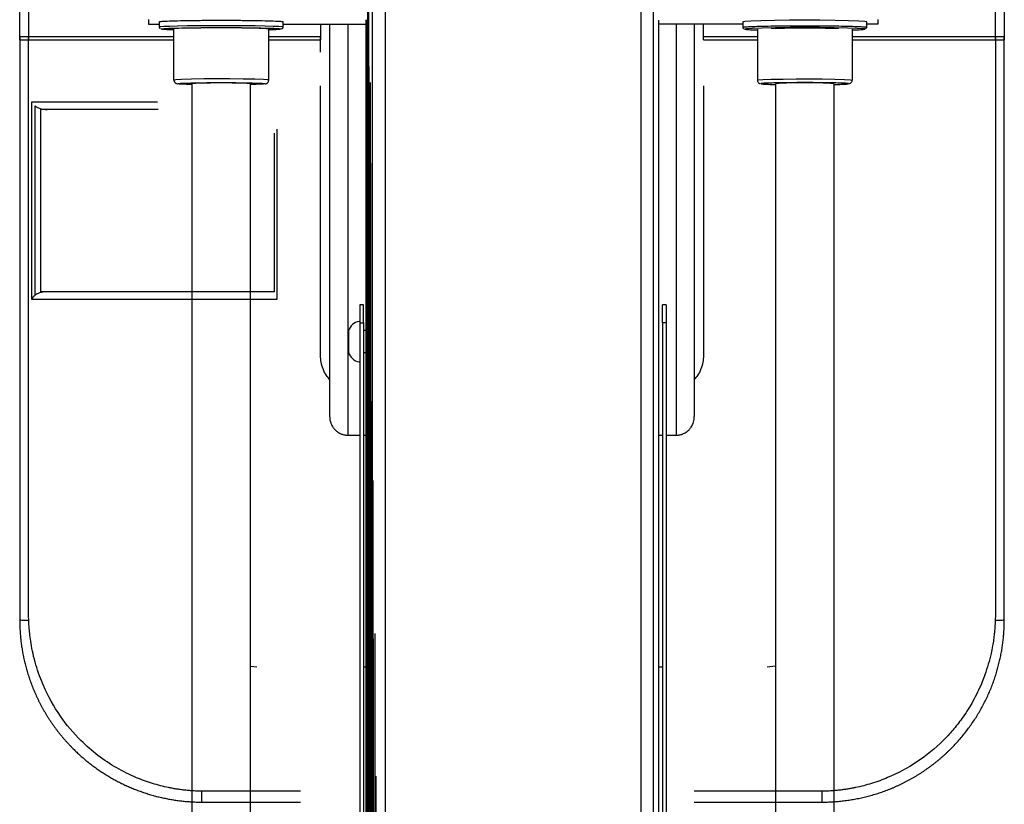
# Model space of a CAD drawing. Units: millimetres. Extents: x 954 to 11028, y -1340 to 2820.
# Drawn here: x 8198 to 8462, y 591 to 801 of the extents above; entities that cross this region are included whole.
import ezdxf

# ---------------------------------------------------------------- set-up
doc = ezdxf.new("R2010")
doc.units = ezdxf.units.MM

msp = doc.modelspace()

# ---------------------------------------------------------------- linework, layer by layer
at = {"color": 7, "linetype": 'Continuous', "lineweight": 25}
for p, q in [((8200.74, 950.31), (8200.74, 795.94)), ((8460.01, 795.94), (8460.01, 950.31)), ((8232.89, 801.35), (8232.89, 800.14)), ((8232.89, 800.14), (8235.82, 800.14)), ((8235.82, 800.74), (8235.82, 799.28)), ((8269.07, 799.28), (8269.07, 800.74)), ((8269.07, 800.14), (8291.27, 800.14)), ((8279.05, 800.14), (8279.05, 795.94)), ((8281.49, 800.14), (8281.49, 694.83)), ((8291.27, 717.91), (8291.27, 800.14)), ((8369.77, 479.24), (8369.77, 801.16)), ((8392.26, 800.14), (8369.77, 800.14)), ((8379.26, 800.14), (8379.26, 694.83)), ((8381.71, 795.94), (8381.71, 800.14)), ((8392.26, 800.74), (8392.26, 799.28)), ((8425.5, 799.28), (8425.5, 800.74)), ((8428.43, 800.14), (8425.5, 800.14)), ((8428.43, 801.35), (8428.43, 800.14)), ((8239.74, 785.1), (8239.74, 798.79)), ((8265.16, 785.1), (8265.16, 798.79)), ((8396.17, 798.79), (8396.17, 785.1)), ((8421.59, 798.79), (8421.59, 785.1)), ((8200.74, 796.77), (8239.74, 796.77)), ((8200.74, 642.4), (8200.74, 796.77)), ((8200.74, 795.94), (8239.74, 795.94)), ((8265.16, 796.77), (8279.05, 796.77)), ((8265.16, 795.94), (8279.05, 795.94)), ((8279.05, 792.57), (8279.05, 796.77)), ((8381.71, 796.77), (8396.17, 796.77)), ((8381.71, 795.94), (8396.17, 795.94)), ((8421.59, 796.77), (8460.01, 796.77)), ((8421.59, 795.94), (8460.01, 795.94)), ((8460.01, 796.77), (8460.01, 642.4)), ((8244.62, 444.05), (8244.62, 784.13)), ((8260.27, 460.69), (8260.27, 784.13)), ((8401.06, 784.13), (8401.06, 460.19)), ((8416.7, 784.13), (8416.7, 443.27)), ((8279.05, 711.22), (8279.05, 783.55)), ((8381.71, 783.55), (8381.71, 711.22)), ((8201.51, 779.17), (8201.51, 726.37)), ((8202.52, 727.39), (8202.52, 778.16)), ((8235.53, 777.21), (8203.95, 777.21)), ((8203.95, 777.21), (8203.95, 728.33)), ((8266.59, 770.87), (8266.59, 728.33)), ((8291.27, 770.02), (8291.27, 769.57)), ((8291.27, 769.05), (8291.27, 768.51)), ((8291.27, 768.35), (8291.27, 768.9)), ((8291.27, 768.51), (8291.27, 767.97)), ((8291.27, 767.81), (8291.27, 768.35)), ((8291.27, 768.08), (8291.27, 767.54)), ((8291.27, 767.97), (8291.27, 767.44)), ((8291.27, 767.28), (8291.27, 767.81)), ((8291.27, 767.54), (8291.27, 767.01)), ((8291.27, 766.84), (8291.27, 767.38)), ((8291.27, 766.74), (8291.27, 767.28)), ((8291.27, 767.01), (8291.27, 766.47)), ((8291.27, 766.31), (8291.27, 766.84)), ((8291.27, 766.47), (8291.27, 765.92)), ((8291.27, 765.77), (8291.27, 766.31)), ((8291.27, 765.54), (8291.27, 765.89)), ((8291.27, 765.19), (8291.27, 765.25)), ((8291.27, 764.61), (8291.27, 763.97)), ((8291.27, 763.09), (8291.27, 763.78)), ((8291.27, 763.29), (8291.27, 762.62)), ((8291.27, 762.42), (8291.27, 763.09)), ((8291.27, 762.62), (8291.27, 761.96)), ((8291.27, 761.76), (8291.27, 762.42)), ((8291.27, 761.08), (8291.27, 761.76)), ((8291.27, 759.51), (8291.27, 759.15)), ((8291.27, 759.08), (8291.27, 759.4)), ((8201.51, 726.37), (8267.45, 726.37)), ((8266.59, 728.33), (8203.95, 728.33)), ((8290.58, 724.79), (8289.6, 724.79)), ((8371.73, 724.79), (8370.75, 724.79)), ((8289.6, 720.02), (8290.58, 720.02)), ((8289.6, 720.02), (8289.6, 478.66)), ((8290.58, 720.02), (8290.58, 479.07)), ((8371.73, 720.02), (8370.75, 720.02)), ((8370.75, 720.02), (8370.75, 478.84)), ((8371.73, 720.02), (8371.73, 478.42)), ((8291.27, 717.91), (8290.58, 717.91)), ((8290.58, 712.04), (8291.27, 712.04)), ((8286.38, 689.86), (8289.6, 689.86)), ((8290.58, 689.86), (8291.27, 689.86)), ((8369.77, 689.86), (8370.75, 689.86)), ((8371.73, 689.86), (8374.37, 689.86)), ((8291.27, 678.23), (8291.27, 678.18)), ((8291.27, 678.01), (8291.27, 677.68)), ((8291.27, 675.82), (8291.27, 676.48)), ((8291.27, 676.01), (8291.27, 675.33)), ((8291.27, 675.33), (8291.27, 674.66)), ((8291.27, 673.12), (8291.27, 673.8)), ((8291.27, 673.31), (8291.27, 672.64)), ((8291.27, 671.12), (8291.27, 671.44)), ((8260.27, 627.92), (8261.94, 627.77)), ((8290.58, 627.77), (8291.27, 627.77)), ((8369.77, 627.77), (8370.75, 627.77)), ((8398.82, 627.77), (8401.06, 628.02)), ((8247.27, 591.45), (8273.67, 591.45))]:
    msp.add_line(p, q, dxfattribs=at)
at = {"color": 8, "linetype": 'Continuous', "lineweight": 25}
for p, q in [((8292.99, 692.2), (8292.99, 913.96)), ((8296.44, 481.23), (8296.44, 914.4)), ((8364.88, 914.4), (8364.88, 481.03)), ((8368.34, 528.84), (8368.34, 913.96)), ((8286.38, 800.14), (8286.38, 689.86)), ((8374.37, 800.14), (8374.37, 689.86)), ((8235.34, 779.17), (8201.51, 779.17)), ((8267.45, 726.37), (8267.45, 771.91)), ((8273.67, 594.35), (8248.37, 594.35)), ((8412.39, 594.35), (8379.26, 594.35))]:
    msp.add_line(p, q, dxfattribs=at)
at = {"color": 7, "linetype": 'Continuous', "lineweight": 25, "flags": 128}
for points in [[(8291.89, 913.5), (8291.86, 506.84), (8291.85, 479.57)], [(8291.54, 913.13), (8291.7, 506.68), (8291.72, 479.52)], [(8291.9, 882.69), (8292.1, 507.18), (8292.11, 479.66)], [(8291.27, 479.36), (8291.27, 592.6), (8291.27, 801.22)], [(8291.34, 801.24), (8291.34, 505.78), (8291.34, 479.38)], [(8291.54, 801.26), (8291.53, 506.32), (8291.53, 479.45)], [(8425.5, 800.74), (8425, 800.84), (8423.38, 800.94), (8420.63, 801.03), (8417.01, 801.1), (8412.94, 801.14), (8408.88, 801.15), (8404.82, 801.14), (8400.75, 801.1), (8397.13, 801.03), (8394.38, 800.94), (8392.76, 800.84), (8392.26, 800.74), (8392.26, 800.74)], [(8292.33, 784.48), (8292.3, 507.33), (8292.29, 479.73)], [(8292.44, 762.79), (8292.6, 507.62), (8292.62, 479.84)], [(8291.27, 479.36), (8291.27, 590.66), (8291.27, 712.04)], [(8292.88, 707.17), (8292.85, 507.75), (8292.85, 479.93)], [(8293.1, 677.7), (8293.24, 508.01), (8293.26, 480.07)], [(8293.56, 636.69), (8293.54, 508.11), (8293.54, 480.18)], [(8293.91, 598.38), (8294, 508.29), (8294.03, 480.35)]]:
    msp.add_lwpolyline(points, dxfattribs=at)
at = {"color": 8, "linetype": 'Continuous', "lineweight": 25, "flags": 128}
for points in [[(8291.28, 801.22), (8291.31, 505.61), (8291.31, 479.37)], [(8291.37, 801.24), (8291.44, 506.14), (8291.45, 479.42)], [(8269.07, 799.28), (8268.79, 799.35), (8267.9, 799.43), (8266.36, 799.5), (8264.2, 799.57), (8261.54, 799.62), (8258.56, 799.66), (8255.47, 799.68), (8252.45, 799.69), (8249.42, 799.68), (8246.33, 799.66), (8243.35, 799.62), (8240.69, 799.57), (8238.53, 799.5), (8236.99, 799.43), (8236.1, 799.35), (8235.82, 799.28), (8235.82, 799.28)], [(8424.87, 798.82), (8424.52, 798.89), (8422.95, 798.98), (8420.29, 799.07), (8416.77, 799.13), (8412.82, 799.17), (8408.88, 799.19), (8404.94, 799.17), (8400.99, 799.13), (8397.47, 799.07), (8394.81, 798.98), (8393.24, 798.89), (8392.75, 798.79), (8392.75, 798.79)], [(8265.05, 785.1), (8264.94, 785.16), (8263.74, 785.25), (8261.43, 785.33), (8258.28, 785.38), (8254.76, 785.41), (8251.3, 785.42), (8247.77, 785.4), (8244.43, 785.35), (8241.81, 785.28), (8240.23, 785.19), (8239.74, 785.1), (8239.74, 785.1)], [(8396.27, 785.1), (8396.38, 785.16), (8397.59, 785.25), (8399.89, 785.33), (8403.04, 785.38), (8406.57, 785.41), (8410.02, 785.42), (8413.56, 785.4), (8416.89, 785.35), (8419.52, 785.28), (8421.1, 785.19), (8421.59, 785.1), (8421.59, 785.1)]]:
    msp.add_lwpolyline(points, dxfattribs=at)
at = {"color": 7, "linetype": 'Continuous', "lineweight": 25}
for centre, radius, start, end in [((8252.45, 669.82), 114.57, 86.0855, 93.9145), ((8408.88, 669.82), 114.58, 86.0857, 93.9143), ((8289.88, 717), 3.42, 98.3518, 165.5576), ((8289.88, 712.94), 3.42, 194.4508, 261.7305)]:
    msp.add_arc(centre, radius, start, end, dxfattribs=at)
for points, knots in [([(8198.39, 795.94), (8198.39, 822.01), (8198.39, 861.12), (8198.39, 906.75), (8198.39, 929.56), (8198.39, 940.97), (8198.39, 946.67), (8198.39, 949.12), (8198.39, 950.34), (8198.39, 950.75), (8198.39, 951.56), (8198.39, 951.97), (8198.39, 952.38)], [0, 0, 0, 0, 0.5, 0.75, 0.875, 0.9375, 0.96875, 0.984375, 0.984375, 0.992188, 0.992188, 1, 1, 1, 1]), ([(8462.37, 952.38), (8462.37, 945.08), (8462.37, 930.48), (8462.37, 908.57), (8462.37, 886.67), (8462.37, 849.13), (8462.37, 818.89), (8462.37, 795.94)], [0, 0, 0, 0, 0.14, 0.279999, 0.420002, 0.560001, 1, 1, 1, 1]), ([(8235.82, 800.74), (8235.92, 800.78), (8236.13, 800.85), (8237.81, 800.95), (8240.54, 801.04), (8244.17, 801.1), (8248.25, 801.14), (8252.45, 801.16), (8256.64, 801.14), (8260.72, 801.1), (8264.35, 801.04), (8267.08, 800.95), (8268.77, 800.85), (8268.97, 800.78), (8269.07, 800.74)], [0, 0, 0, 0, 0.078504, 0.162677, 0.249999, 0.337328, 0.421499, 0.500004, 0.578509, 0.662679, 0.750001, 0.837323, 0.921496, 1, 1, 1, 1]), ([(8235.82, 799.28), (8235.83, 799.25), (8235.83, 799.22), (8235.84, 799.17), (8235.85, 799.13), (8235.86, 799.1), (8235.87, 799.08), (8235.88, 799.06), (8235.89, 799.03), (8235.91, 799), (8235.95, 798.95), (8235.97, 798.93), (8235.98, 798.92)], [0, 0, 0, 0, 0.194118, 0.280199, 0.354556, 0.388944, 0.421874, 0.456439, 0.494973, 0.591651, 0.726989, 1, 1, 1, 1]), ([(8239.74, 798.55), (8239.26, 798.56), (8237.88, 798.61), (8236.63, 798.69), (8236.42, 798.76), (8236.31, 798.79)], [0, 0, 0, 0, 0.215235, 0.621294, 1, 1, 1, 1]), ([(8265.16, 798.79), (8265.08, 798.81), (8264.93, 798.87), (8263.64, 798.94), (8261.55, 799.01), (8258.77, 799.06), (8255.66, 799.1), (8252.44, 799.1), (8249.24, 799.09), (8246.09, 799.06), (8244.35, 799.03), (8243.46, 799.01)], [0, 0, 0, 0, 0.104674, 0.216904, 0.333329, 0.449772, 0.562001, 0.666663, 0.771341, 0.88357, 1, 1, 1, 1]), ([(8268.44, 798.82), (8268.49, 798.81), (8268.75, 798.77), (8268.16, 798.69), (8267.03, 798.61), (8265.64, 798.56), (8265.16, 798.55)], [0, 0, 0, 0, 0.099439, 0.440496, 0.806166, 1, 1, 1, 1]), ([(8268.77, 798.88), (8268.77, 798.88), (8268.78, 798.89), (8268.79, 798.91), (8268.81, 798.94), (8268.82, 798.95), (8268.83, 798.96), (8268.83, 798.96), (8268.84, 798.97), (8268.85, 798.98), (8268.85, 798.98), (8268.87, 799), (8268.89, 799.01), (8268.94, 799.06), (8269.04, 799.16), (8269.05, 799.23), (8269.07, 799.28)], [0, 0, 0, 0, 0.086741, 0.169528, 0.194666, 0.203747, 0.21099, 0.216909, 0.219615, 0.222318, 0.228597, 0.23608, 0.256294, 0.28365, 0.45907, 1, 1, 1, 1]), ([(8392.26, 799.28), (8392.26, 799.25), (8392.26, 799.22), (8392.27, 799.17), (8392.28, 799.13), (8392.29, 799.1), (8392.3, 799.08), (8392.31, 799.06), (8392.33, 799.03), (8392.35, 799), (8392.38, 798.95), (8392.4, 798.93), (8392.41, 798.92)], [0, 0, 0, 0, 0.194109, 0.280185, 0.35454, 0.388926, 0.421854, 0.456709, 0.494951, 0.591624, 0.727179, 1, 1, 1, 1]), ([(8392.75, 798.79), (8392.85, 798.76), (8393.06, 798.69), (8394.31, 798.61), (8395.69, 798.56), (8396.17, 798.55)], [0, 0, 0, 0, 0.378706, 0.784765, 1, 1, 1, 1]), ([(8399.89, 799.01), (8400.78, 799.03), (8402.52, 799.06), (8405.68, 799.09), (8408.88, 799.1), (8412.08, 799.09), (8415.24, 799.06), (8416.98, 799.03), (8417.87, 799.01)], [0, 0, 0, 0, 0.1746438, 0.3429853, 0.5, 0.6570147, 0.8253562, 1, 1, 1, 1]), ([(8421.51, 798.55), (8422.02, 798.56), (8423.44, 798.6), (8424.6, 798.69), (8425.18, 798.77), (8424.93, 798.81), (8424.87, 798.82)], [0, 0, 0, 0, 0.2025589, 0.5642818, 0.9016382, 1, 1, 1, 1]), ([(8425.2, 798.88), (8425.21, 798.88), (8425.21, 798.89), (8425.22, 798.91), (8425.24, 798.94), (8425.25, 798.95), (8425.26, 798.96), (8425.27, 798.96), (8425.27, 798.97), (8425.28, 798.98), (8425.29, 798.98), (8425.3, 799), (8425.32, 799.01), (8425.37, 799.06), (8425.47, 799.16), (8425.49, 799.23), (8425.5, 799.28)], [0, 0, 0, 0, 0.08674, 0.169527, 0.194716, 0.203797, 0.210938, 0.216857, 0.219563, 0.222418, 0.228557, 0.236161, 0.256282, 0.283638, 0.459057, 1, 1, 1, 1]), ([(8198.39, 796.77), (8198.39, 770.7), (8198.39, 731.59), (8198.39, 685.96), (8198.39, 663.15), (8198.39, 651.74), (8198.39, 646.04), (8198.39, 643.59), (8198.39, 642.37), (8198.39, 641.96), (8198.39, 641.15), (8198.39, 640.74), (8198.39, 640.33)], [0, 0, 0, 0, 0.5, 0.75, 0.875, 0.9375, 0.96875, 0.984375, 0.984375, 0.992188, 0.992188, 1, 1, 1, 1]), ([(8198.39, 796.77), (8198.43, 796.77), (8198.51, 796.77), (8199.21, 796.77), (8200.16, 796.77), (8200.74, 796.77)], [0, 0, 0, 0, 0.276676, 0.562542, 1, 1, 1, 1]), ([(8198.39, 795.94), (8198.43, 795.94), (8198.51, 795.94), (8199.21, 795.94), (8200.16, 795.94), (8200.74, 795.94)], [0, 0, 0, 0, 0.276676, 0.562542, 1, 1, 1, 1]), ([(8460.01, 796.77), (8460.39, 796.77), (8461.14, 796.77), (8462.11, 796.77), (8462.27, 796.77), (8462.37, 796.77)], [0, 0, 0, 0, 0.276657, 0.562562, 1, 1, 1, 1]), ([(8460.01, 795.94), (8460.39, 795.94), (8461.14, 795.94), (8462.11, 795.94), (8462.27, 795.94), (8462.37, 795.94)], [0, 0, 0, 0, 0.276657, 0.562562, 1, 1, 1, 1]), ([(8462.37, 640.33), (8462.37, 647.64), (8462.37, 662.24), (8462.37, 684.14), (8462.37, 706.04), (8462.37, 743.58), (8462.37, 773.83), (8462.37, 796.77)], [0, 0, 0, 0, 0.14, 0.279999, 0.420002, 0.560001, 1, 1, 1, 1]), ([(8239.74, 785.1), (8239.74, 785.03), (8239.75, 784.87), (8239.86, 784.59), (8240.07, 784.35), (8240.41, 784.15), (8240.5, 784.14), (8240.68, 784.12), (8240.7, 784.12)], [0, 0, 0, 0, 0.0853737, 0.1700898, 0.3327212, 0.4926698, 0.9328358, 1, 1, 1, 1]), ([(8244.62, 783.91), (8244.46, 783.92), (8243.43, 783.93), (8242.19, 783.98), (8241.17, 784.03), (8241.05, 784.06), (8241.03, 784.06)], [0, 0, 0, 0, 0.083012, 0.530527, 0.961914, 1, 1, 1, 1]), ([(8263.88, 784.07), (8263.86, 784.06), (8263.73, 784.03), (8262.7, 783.98), (8261.46, 783.93), (8260.43, 783.92), (8260.27, 783.91)], [0, 0, 0, 0, 0.0590122, 0.4810143, 0.9187941, 1, 1, 1, 1]), ([(8264.21, 784.12), (8264.26, 784.12), (8264.41, 784.14), (8264.76, 784.28), (8265.1, 784.68), (8265.14, 784.96), (8265.16, 785.1)], [0, 0, 0, 0, 0.160104, 0.581304, 0.791432, 1, 1, 1, 1]), ([(8396.17, 785.1), (8396.18, 785.01), (8396.2, 784.79), (8396.36, 784.5), (8396.58, 784.29), (8396.83, 784.16), (8396.91, 784.15), (8396.95, 784.14)], [0, 0, 0, 0, 0.160162, 0.356848, 0.527882, 0.708969, 1, 1, 1, 1]), ([(8397.29, 784.1), (8397.34, 784.08), (8397.47, 784.04), (8398.59, 783.98), (8399.87, 783.93), (8400.9, 783.92), (8401.06, 783.91)], [0, 0, 0, 0, 0.199572, 0.558538, 0.930924, 1, 1, 1, 1]), ([(8416.7, 783.91), (8416.86, 783.92), (8417.89, 783.93), (8419.17, 783.98), (8420.3, 784.05), (8420.43, 784.09), (8420.48, 784.1)], [0, 0, 0, 0, 0.068499, 0.437775, 0.793742, 1, 1, 1, 1]), ([(8420.82, 784.14), (8420.83, 784.14), (8420.88, 784.15), (8421.02, 784.2), (8421.25, 784.34), (8421.43, 784.55), (8421.57, 784.81), (8421.58, 785.01), (8421.59, 785.1)], [0, 0, 0, 0, 0.080736, 0.338331, 0.50834, 0.659667, 0.841025, 1, 1, 1, 1]), ([(8202.52, 778.16), (8202.74, 778), (8203.23, 777.67), (8204.32, 777.31), (8205.2, 777.25), (8205.75, 777.21)], [0, 0, 0, 0, 0.233714, 0.516249, 1, 1, 1, 1]), ([(8291.27, 770.83), (8291.27, 770.82), (8291.27, 770.81), (8291.27, 770.8), (8291.27, 770.79)], [0, 0, 0, 0, 0.560041, 1, 1, 1, 1]), ([(8291.27, 770.76), (8291.27, 770.77), (8291.27, 770.8), (8291.27, 770.82), (8291.27, 770.83)], [0, 0, 0, 0, 0.559992, 1, 1, 1, 1]), ([(8291.27, 770.79), (8291.27, 770.77), (8291.27, 770.72), (8291.27, 770.67), (8291.27, 770.65)], [0, 0, 0, 0, 0.560057, 1, 1, 1, 1]), ([(8291.27, 770.59), (8291.27, 770.62), (8291.27, 770.68), (8291.27, 770.74), (8291.27, 770.76)], [0, 0, 0, 0, 0.559802, 1, 1, 1, 1]), ([(8291.27, 770.65), (8291.27, 770.6), (8291.27, 770.52), (8291.27, 770.43), (8291.27, 770.39)], [0, 0, 0, 0, 0.560012, 1, 1, 1, 1]), ([(8291.27, 770.3), (8291.27, 770.36), (8291.27, 770.45), (8291.27, 770.55), (8291.27, 770.59)], [0, 0, 0, 0, 0.559844, 1, 1, 1, 1]), ([(8291.27, 770.39), (8291.27, 770.32), (8291.27, 770.2), (8291.27, 770.08), (8291.27, 770.02)], [0, 0, 0, 0, 0.560075, 1, 1, 1, 1]), ([(8291.27, 769.91), (8291.27, 769.98), (8291.27, 770.12), (8291.27, 770.25), (8291.27, 770.3)], [0, 0, 0, 0, 0.560225, 1, 1, 1, 1]), ([(8291.27, 769.43), (8291.27, 769.52), (8291.27, 769.68), (8291.27, 769.84), (8291.27, 769.91)], [0, 0, 0, 0, 0.559567, 1, 1, 1, 1]), ([(8291.27, 769.86), (8291.27, 769.85), (8291.27, 769.84), (8291.27, 769.83), (8291.27, 769.82)], [0, 0, 0, 0, 0.560041, 1, 1, 1, 1]), ([(8291.27, 769.79), (8291.27, 769.81), (8291.27, 769.83), (8291.27, 769.85), (8291.27, 769.86)], [0, 0, 0, 0, 0.559992, 1, 1, 1, 1]), ([(8291.27, 769.82), (8291.27, 769.8), (8291.27, 769.75), (8291.27, 769.7), (8291.27, 769.68)], [0, 0, 0, 0, 0.560057, 1, 1, 1, 1]), ([(8291.27, 769.62), (8291.27, 769.65), (8291.27, 769.71), (8291.27, 769.77), (8291.27, 769.79)], [0, 0, 0, 0, 0.559802, 1, 1, 1, 1]), ([(8291.27, 769.68), (8291.27, 769.63), (8291.27, 769.55), (8291.27, 769.46), (8291.27, 769.42)], [0, 0, 0, 0, 0.560012, 1, 1, 1, 1]), ([(8291.27, 769.34), (8291.27, 769.39), (8291.27, 769.48), (8291.27, 769.58), (8291.27, 769.62)], [0, 0, 0, 0, 0.559844, 1, 1, 1, 1]), ([(8291.27, 769.57), (8291.27, 769.47), (8291.27, 769.3), (8291.27, 769.12), (8291.27, 769.05)], [0, 0, 0, 0, 0.559561, 1, 1, 1, 1]), ([(8291.27, 768.9), (8291.27, 769), (8291.27, 769.18), (8291.27, 769.35), (8291.27, 769.43)], [0, 0, 0, 0, 0.559954, 1, 1, 1, 1]), ([(8291.27, 769.42), (8291.27, 769.36), (8291.27, 769.23), (8291.27, 769.11), (8291.27, 769.06)], [0, 0, 0, 0, 0.559812, 1, 1, 1, 1]), ([(8291.27, 768.94), (8291.27, 769.02), (8291.27, 769.15), (8291.27, 769.28), (8291.27, 769.34)], [0, 0, 0, 0, 0.560193, 1, 1, 1, 1]), ([(8291.27, 769.06), (8291.27, 768.97), (8291.27, 768.82), (8291.27, 768.66), (8291.27, 768.6)], [0, 0, 0, 0, 0.559724, 1, 1, 1, 1]), ([(8291.27, 768.46), (8291.27, 768.55), (8291.27, 768.71), (8291.27, 768.87), (8291.27, 768.94)], [0, 0, 0, 0, 0.559863, 1, 1, 1, 1]), ([(8291.27, 768.6), (8291.27, 768.5), (8291.27, 768.33), (8291.27, 768.16), (8291.27, 768.08)], [0, 0, 0, 0, 0.559561, 1, 1, 1, 1]), ([(8291.27, 767.93), (8291.27, 768.03), (8291.27, 768.21), (8291.27, 768.38), (8291.27, 768.46)], [0, 0, 0, 0, 0.560332, 1, 1, 1, 1]), ([(8291.27, 767.44), (8291.27, 767.52), (8291.27, 767.69), (8291.27, 767.85), (8291.27, 767.93)], [0, 0, 0, 0, 0.505219, 1, 1, 1, 1]), ([(8291.27, 767.44), (8291.27, 767.34), (8291.27, 767.15), (8291.27, 766.97), (8291.27, 766.89)], [0, 0, 0, 0, 0.560144, 1, 1, 1, 1]), ([(8291.27, 766.89), (8291.27, 766.79), (8291.27, 766.61), (8291.27, 766.44), (8291.27, 766.36)], [0, 0, 0, 0, 0.560332, 1, 1, 1, 1]), ([(8291.27, 766.22), (8291.27, 766.32), (8291.27, 766.49), (8291.27, 766.66), (8291.27, 766.74)], [0, 0, 0, 0, 0.559561, 1, 1, 1, 1]), ([(8291.27, 766.36), (8291.27, 766.27), (8291.27, 766.11), (8291.27, 765.95), (8291.27, 765.88)], [0, 0, 0, 0, 0.559863, 1, 1, 1, 1]), ([(8291.27, 765.76), (8291.27, 765.85), (8291.27, 766), (8291.27, 766.16), (8291.27, 766.22)], [0, 0, 0, 0, 0.559724, 1, 1, 1, 1]), ([(8291.27, 766.19), (8291.27, 766.18), (8291.27, 766.17), (8291.27, 766.15), (8291.27, 766.15)], [0, 0, 0, 0, 0.560032, 1, 1, 1, 1]), ([(8291.27, 766.11), (8291.27, 766.12), (8291.27, 766.15), (8291.27, 766.18), (8291.27, 766.19)], [0, 0, 0, 0, 0.559989, 1, 1, 1, 1]), ([(8291.27, 766.15), (8291.27, 766.11), (8291.27, 766.05), (8291.27, 765.99), (8291.27, 765.97)], [0, 0, 0, 0, 0.559906, 1, 1, 1, 1]), ([(8291.27, 765.89), (8291.27, 765.93), (8291.27, 766.01), (8291.27, 766.08), (8291.27, 766.11)], [0, 0, 0, 0, 0.559946, 1, 1, 1, 1]), ([(8291.27, 765.97), (8291.27, 765.91), (8291.27, 765.8), (8291.27, 765.69), (8291.27, 765.65)], [0, 0, 0, 0, 0.5601645, 1, 1, 1, 1]), ([(8291.27, 765.92), (8291.27, 765.82), (8291.27, 765.64), (8291.27, 765.47), (8291.27, 765.39)], [0, 0, 0, 0, 0.559954, 1, 1, 1, 1]), ([(8291.27, 765.88), (8291.27, 765.8), (8291.27, 765.67), (8291.27, 765.54), (8291.27, 765.48)], [0, 0, 0, 0, 0.560193, 1, 1, 1, 1]), ([(8291.27, 765.25), (8291.27, 765.35), (8291.27, 765.52), (8291.27, 765.7), (8291.27, 765.77)], [0, 0, 0, 0, 0.559561, 1, 1, 1, 1]), ([(8291.27, 765.4), (8291.27, 765.46), (8291.27, 765.59), (8291.27, 765.71), (8291.27, 765.76)], [0, 0, 0, 0, 0.559778, 1, 1, 1, 1]), ([(8291.27, 765.65), (8291.27, 765.56), (8291.27, 765.41), (8291.27, 765.25), (8291.27, 765.19)], [0, 0, 0, 0, 0.560083, 1, 1, 1, 1]), ([(8291.27, 765.04), (8291.27, 765.14), (8291.27, 765.3), (8291.27, 765.46), (8291.27, 765.54)], [0, 0, 0, 0, 0.5598341, 1, 1, 1, 1]), ([(8291.27, 765.48), (8291.27, 765.43), (8291.27, 765.34), (8291.27, 765.24), (8291.27, 765.2)], [0, 0, 0, 0, 0.559844, 1, 1, 1, 1]), ([(8291.27, 765.14), (8291.27, 765.19), (8291.27, 765.27), (8291.27, 765.36), (8291.27, 765.4)], [0, 0, 0, 0, 0.559962, 1, 1, 1, 1]), ([(8291.27, 765.39), (8291.27, 765.3), (8291.27, 765.14), (8291.27, 764.98), (8291.27, 764.91)], [0, 0, 0, 0, 0.559626, 1, 1, 1, 1]), ([(8291.27, 765.2), (8291.27, 765.17), (8291.27, 765.11), (8291.27, 765.05), (8291.27, 765.03)], [0, 0, 0, 0, 0.559802, 1, 1, 1, 1]), ([(8291.27, 765.19), (8291.27, 765.08), (8291.27, 764.89), (8291.27, 764.7), (8291.27, 764.61)], [0, 0, 0, 0, 0.559849, 1, 1, 1, 1]), ([(8291.27, 765), (8291.27, 765.02), (8291.27, 765.07), (8291.27, 765.12), (8291.27, 765.14)], [0, 0, 0, 0, 0.560057, 1, 1, 1, 1]), ([(8291.27, 764.44), (8291.27, 764.56), (8291.27, 764.76), (8291.27, 764.96), (8291.27, 765.04)], [0, 0, 0, 0, 0.560218, 1, 1, 1, 1]), ([(8291.27, 765.03), (8291.27, 765.01), (8291.27, 764.99), (8291.27, 764.97), (8291.27, 764.96)], [0, 0, 0, 0, 0.559992, 1, 1, 1, 1]), ([(8291.27, 764.96), (8291.27, 764.97), (8291.27, 764.98), (8291.27, 764.99), (8291.27, 765)], [0, 0, 0, 0, 0.560041, 1, 1, 1, 1]), ([(8291.27, 764.91), (8291.27, 764.84), (8291.27, 764.7), (8291.27, 764.57), (8291.27, 764.52)], [0, 0, 0, 0, 0.560225, 1, 1, 1, 1]), ([(8291.27, 764.43), (8291.27, 764.5), (8291.27, 764.62), (8291.27, 764.74), (8291.27, 764.79)], [0, 0, 0, 0, 0.560075, 1, 1, 1, 1]), ([(8291.27, 764.52), (8291.27, 764.46), (8291.27, 764.37), (8291.27, 764.27), (8291.27, 764.23)], [0, 0, 0, 0, 0.559844, 1, 1, 1, 1]), ([(8291.27, 763.78), (8291.27, 763.9), (8291.27, 764.12), (8291.27, 764.35), (8291.27, 764.44)], [0, 0, 0, 0, 0.559629, 1, 1, 1, 1]), ([(8291.27, 764.17), (8291.27, 764.22), (8291.27, 764.3), (8291.27, 764.39), (8291.27, 764.43)], [0, 0, 0, 0, 0.560012, 1, 1, 1, 1]), ([(8291.27, 764.23), (8291.27, 764.2), (8291.27, 764.14), (8291.27, 764.08), (8291.27, 764.06)], [0, 0, 0, 0, 0.559802, 1, 1, 1, 1]), ([(8291.27, 764.03), (8291.27, 764.05), (8291.27, 764.1), (8291.27, 764.15), (8291.27, 764.17)], [0, 0, 0, 0, 0.560057, 1, 1, 1, 1]), ([(8291.27, 764.06), (8291.27, 764.05), (8291.27, 764.02), (8291.27, 764), (8291.27, 763.99)], [0, 0, 0, 0, 0.559992, 1, 1, 1, 1]), ([(8291.27, 763.99), (8291.27, 764), (8291.27, 764.01), (8291.27, 764.02), (8291.27, 764.03)], [0, 0, 0, 0, 0.560041, 1, 1, 1, 1]), ([(8291.27, 763.97), (8291.27, 763.84), (8291.27, 763.61), (8291.27, 763.39), (8291.27, 763.29)], [0, 0, 0, 0, 0.560268, 1, 1, 1, 1]), ([(8291.27, 761.96), (8291.27, 761.83), (8291.27, 761.6), (8291.27, 761.37), (8291.27, 761.27)], [0, 0, 0, 0, 0.559987, 1, 1, 1, 1]), ([(8291.27, 761.27), (8291.27, 761.14), (8291.27, 760.92), (8291.27, 760.7), (8291.27, 760.6)], [0, 0, 0, 0, 0.560182, 1, 1, 1, 1]), ([(8291.27, 760.43), (8291.27, 760.55), (8291.27, 760.77), (8291.27, 760.99), (8291.27, 761.08)], [0, 0, 0, 0, 0.560368, 1, 1, 1, 1]), ([(8291.27, 760.6), (8291.27, 760.49), (8291.27, 760.29), (8291.27, 760.09), (8291.27, 760)], [0, 0, 0, 0, 0.559944, 1, 1, 1, 1]), ([(8291.27, 759.86), (8291.27, 759.97), (8291.27, 760.16), (8291.27, 760.35), (8291.27, 760.43)], [0, 0, 0, 0, 0.560368, 1, 1, 1, 1]), ([(8291.27, 760), (8291.27, 759.91), (8291.27, 759.75), (8291.27, 759.58), (8291.27, 759.51)], [0, 0, 0, 0, 0.560118, 1, 1, 1, 1]), ([(8291.27, 759.4), (8291.27, 759.49), (8291.27, 759.64), (8291.27, 759.79), (8291.27, 759.86)], [0, 0, 0, 0, 0.559918, 1, 1, 1, 1]), ([(8291.27, 759.15), (8291.27, 759.11), (8291.27, 759.04), (8291.27, 758.97), (8291.27, 758.94)], [0, 0, 0, 0, 0.560223, 1, 1, 1, 1]), ([(8291.27, 758.9), (8291.27, 758.93), (8291.27, 758.99), (8291.27, 759.05), (8291.27, 759.08)], [0, 0, 0, 0, 0.559998, 1, 1, 1, 1]), ([(8291.27, 758.94), (8291.27, 758.92), (8291.27, 758.9), (8291.27, 758.87), (8291.27, 758.86)], [0, 0, 0, 0, 0.560072, 1, 1, 1, 1]), ([(8291.27, 758.86), (8291.27, 758.87), (8291.27, 758.88), (8291.27, 758.89), (8291.27, 758.9)], [0, 0, 0, 0, 0.559987, 1, 1, 1, 1]), ([(8202.52, 727.39), (8202.32, 727.21), (8201.95, 726.88), (8201.65, 726.53), (8201.51, 726.37)], [0, 0, 0, 0, 0.551366, 1, 1, 1, 1]), ([(8205.75, 728.33), (8205.05, 728.28), (8204.11, 728.2), (8203.05, 727.77), (8202.69, 727.51), (8202.52, 727.39)], [0, 0, 0, 0, 0.6090046, 0.8205467, 1, 1, 1, 1]), ([(8289.6, 724.78), (8289.6, 724.72), (8289.6, 724.57), (8289.6, 723.29), (8289.6, 721.67), (8289.6, 720.55), (8289.6, 720.02)], [0, 0, 0, 0, 0.2702525, 0.5624394, 0.7896978, 1, 1, 1, 1]), ([(8290.58, 720.02), (8290.58, 720.71), (8290.58, 722.15), (8290.58, 723.75), (8290.58, 724.67), (8290.58, 724.75), (8290.58, 724.78)], [0, 0, 0, 0, 0.270273, 0.562427, 0.789743, 1, 1, 1, 1]), ([(8370.75, 720.02), (8370.75, 720.71), (8370.75, 722.15), (8370.75, 723.75), (8370.75, 724.67), (8370.75, 724.75), (8370.75, 724.78)], [0, 0, 0, 0, 0.270273, 0.562427, 0.789743, 1, 1, 1, 1]), ([(8371.73, 724.78), (8371.73, 724.72), (8371.73, 724.57), (8371.73, 723.29), (8371.73, 721.67), (8371.73, 720.55), (8371.73, 720.02)], [0, 0, 0, 0, 0.2702525, 0.5624394, 0.7896978, 1, 1, 1, 1]), ([(8286.58, 717.86), (8286.58, 717.87), (8286.58, 717.91), (8286.58, 717.49), (8286.58, 716.67), (8286.58, 715.6), (8286.58, 714.45), (8286.58, 713.33), (8286.58, 712.5), (8286.58, 712.06), (8286.58, 712.08), (8286.58, 712.09)], [0, 0, 0, 0, 0.052644, 0.182596, 0.312534, 0.432587, 0.552649, 0.682604, 0.812542, 0.932601, 1, 1, 1, 1]), ([(8281.49, 704.82), (8281.19, 705.16), (8280.46, 706), (8279.7, 707.58), (8279.14, 709.39), (8279.08, 710.62), (8279.05, 711.22)], [0, 0, 0, 0, 0.192658, 0.474361, 0.744773, 1, 1, 1, 1]), ([(8381.71, 711.22), (8381.68, 710.62), (8381.61, 709.39), (8381.06, 707.58), (8380.29, 706), (8379.56, 705.16), (8379.26, 704.82)], [0, 0, 0, 0, 0.255224, 0.525633, 0.807302, 1, 1, 1, 1]), ([(8281.49, 694.83), (8281.49, 694.75), (8281.5, 694.59), (8281.51, 694.33), (8281.55, 694.04), (8281.62, 693.65), (8281.73, 693.28), (8281.95, 692.68), (8282.31, 692.03), (8282.93, 691.27), (8283.65, 690.67), (8284.34, 690.3), (8284.87, 690.1), (8285.25, 689.99), (8285.62, 689.91), (8286, 689.87), (8286.26, 689.86), (8286.38, 689.86)], [0, 0, 0, 0, 0.028939, 0.062285, 0.10023, 0.142961, 0.215161, 0.251968, 0.388419, 0.502526, 0.630811, 0.75164, 0.801948, 0.852102, 0.901934, 0.951283, 1, 1, 1, 1]), ([(8374.37, 689.86), (8374.45, 689.86), (8374.6, 689.86), (8374.83, 689.88), (8375.06, 689.91), (8375.28, 689.94), (8375.51, 689.99), (8375.73, 690.05), (8375.96, 690.12), (8376.4, 690.29), (8377.07, 690.64), (8377.83, 691.26), (8378.47, 692.05), (8378.91, 692.89), (8379.15, 693.67), (8379.24, 694.24), (8379.26, 694.6), (8379.26, 694.77), (8379.26, 694.83)], [0, 0, 0, 0, 0.029174, 0.058595, 0.088233, 0.118054, 0.148024, 0.178109, 0.208272, 0.238477, 0.363768, 0.497522, 0.615752, 0.758153, 0.859688, 0.932427, 0.978604, 1, 1, 1, 1]), ([(8291.27, 678.15), (8291.27, 678.16), (8291.27, 678.19), (8291.27, 678.22), (8291.27, 678.23)], [0, 0, 0, 0, 0.559949, 1, 1, 1, 1]), ([(8291.27, 678.18), (8291.27, 678.15), (8291.27, 678.09), (8291.27, 678.03), (8291.27, 678.01)], [0, 0, 0, 0, 0.559985, 1, 1, 1, 1]), ([(8291.27, 677.93), (8291.27, 677.97), (8291.27, 678.04), (8291.27, 678.12), (8291.27, 678.15)], [0, 0, 0, 0, 0.559946, 1, 1, 1, 1]), ([(8291.27, 677.57), (8291.27, 677.64), (8291.27, 677.76), (8291.27, 677.88), (8291.27, 677.93)], [0, 0, 0, 0, 0.560093, 1, 1, 1, 1]), ([(8291.27, 677.68), (8291.27, 677.6), (8291.27, 677.45), (8291.27, 677.29), (8291.27, 677.23)], [0, 0, 0, 0, 0.559979, 1, 1, 1, 1]), ([(8291.27, 677.08), (8291.27, 677.17), (8291.27, 677.34), (8291.27, 677.5), (8291.27, 677.57)], [0, 0, 0, 0, 0.560059, 1, 1, 1, 1]), ([(8291.27, 677.23), (8291.27, 677.12), (8291.27, 676.93), (8291.27, 676.74), (8291.27, 676.65)], [0, 0, 0, 0, 0.5598997, 1, 1, 1, 1]), ([(8291.27, 676.48), (8291.27, 676.6), (8291.27, 676.79), (8291.27, 676.99), (8291.27, 677.08)], [0, 0, 0, 0, 0.559682, 1, 1, 1, 1]), ([(8291.27, 676.65), (8291.27, 676.53), (8291.27, 676.32), (8291.27, 676.1), (8291.27, 676.01)], [0, 0, 0, 0, 0.5598547, 1, 1, 1, 1]), ([(8291.27, 675.13), (8291.27, 675.26), (8291.27, 675.49), (8291.27, 675.72), (8291.27, 675.82)], [0, 0, 0, 0, 0.560355, 1, 1, 1, 1]), ([(8291.27, 674.66), (8291.27, 674.72), (8291.27, 674.88), (8291.27, 675.03), (8291.27, 675.13)], [0, 0, 0, 0, 0.369625, 1, 1, 1, 1]), ([(8291.27, 674.66), (8291.27, 674.54), (8291.27, 674.32), (8291.27, 674.09), (8291.27, 673.99)], [0, 0, 0, 0, 0.560274, 1, 1, 1, 1]), ([(8291.27, 673.8), (8291.27, 673.92), (8291.27, 674.14), (8291.27, 674.36), (8291.27, 674.46)], [0, 0, 0, 0, 0.559923, 1, 1, 1, 1]), ([(8291.27, 673.99), (8291.27, 673.87), (8291.27, 673.64), (8291.27, 673.41), (8291.27, 673.31)], [0, 0, 0, 0, 0.5597185, 1, 1, 1, 1]), ([(8291.27, 672.47), (8291.27, 672.59), (8291.27, 672.81), (8291.27, 673.02), (8291.27, 673.12)], [0, 0, 0, 0, 0.5598547, 1, 1, 1, 1]), ([(8291.27, 672.64), (8291.27, 672.53), (8291.27, 672.33), (8291.27, 672.13), (8291.27, 672.04)], [0, 0, 0, 0, 0.559682, 1, 1, 1, 1]), ([(8291.27, 671.9), (8291.27, 672.01), (8291.27, 672.2), (8291.27, 672.39), (8291.27, 672.47)], [0, 0, 0, 0, 0.5598997, 1, 1, 1, 1]), ([(8291.27, 672.04), (8291.27, 671.95), (8291.27, 671.79), (8291.27, 671.62), (8291.27, 671.55)], [0, 0, 0, 0, 0.560059, 1, 1, 1, 1]), ([(8291.27, 671.44), (8291.27, 671.53), (8291.27, 671.68), (8291.27, 671.83), (8291.27, 671.9)], [0, 0, 0, 0, 0.559979, 1, 1, 1, 1]), ([(8291.27, 671.55), (8291.27, 671.48), (8291.27, 671.36), (8291.27, 671.24), (8291.27, 671.19)], [0, 0, 0, 0, 0.560093, 1, 1, 1, 1]), ([(8291.27, 671.19), (8291.27, 671.15), (8291.27, 671.08), (8291.27, 671.01), (8291.27, 670.98)], [0, 0, 0, 0, 0.559946, 1, 1, 1, 1]), ([(8291.27, 670.94), (8291.27, 670.97), (8291.27, 671.03), (8291.27, 671.09), (8291.27, 671.12)], [0, 0, 0, 0, 0.5600773, 1, 1, 1, 1]), ([(8291.27, 670.98), (8291.27, 670.96), (8291.27, 670.94), (8291.27, 670.91), (8291.27, 670.9)], [0, 0, 0, 0, 0.559949, 1, 1, 1, 1]), ([(8291.27, 670.9), (8291.27, 670.91), (8291.27, 670.92), (8291.27, 670.93), (8291.27, 670.94)], [0, 0, 0, 0, 0.559949, 1, 1, 1, 1]), ([(8200.82, 640.22), (8200.81, 640.47), (8200.79, 640.88), (8200.77, 641.44), (8200.76, 641.92), (8200.75, 642.24), (8200.74, 642.4)], [0, 0, 0, 0, 0.340068, 0.55996, 0.779863, 1, 1, 1, 1]), ([(8460.01, 642.4), (8460, 642), (8459.97, 641.27), (8459.95, 640.54), (8459.94, 640.22)], [0, 0, 0, 0, 0.560014, 1, 1, 1, 1]), ([(8198.39, 640.33), (8198.43, 640.32), (8198.51, 640.3), (8199.24, 640.25), (8200.22, 640.23), (8200.82, 640.22)], [0, 0, 0, 0, 0.276559, 0.562677, 1, 1, 1, 1]), ([(8198.39, 640.33), (8198.39, 640.13), (8198.39, 639.7), (8198.4, 639.07), (8198.42, 638.44), (8198.45, 637.8), (8198.49, 637.15), (8198.53, 636.5), (8198.59, 635.85), (8198.66, 635.2), (8198.73, 634.54), (8198.81, 633.88), (8198.91, 633.21), (8199.01, 632.55), (8199.12, 631.88), (8199.24, 631.2), (8199.38, 630.53), (8199.52, 629.85), (8199.67, 629.18), (8199.84, 628.5), (8200.01, 627.82), (8200.2, 627.14), (8200.4, 626.45), (8200.6, 625.77), (8200.82, 625.09), (8201.05, 624.4), (8201.29, 623.72), (8201.55, 623.04), (8201.81, 622.35), (8202.09, 621.67), (8202.37, 620.99), (8202.67, 620.31), (8202.98, 619.64), (8203.3, 618.96), (8203.64, 618.29), (8203.98, 617.62), (8204.34, 616.95), (8204.71, 616.28), (8205.09, 615.62), (8205.48, 614.97), (8205.88, 614.31), (8206.3, 613.66), (8206.73, 613.02), (8207.16, 612.38), (8207.61, 611.75), (8208.08, 611.12), (8208.55, 610.49), (8209.03, 609.88), (8209.52, 609.27), (8210.03, 608.66), (8210.55, 608.07), (8211.07, 607.48), (8211.61, 606.89), (8212.16, 606.32), (8212.84, 605.63), (8213.66, 604.83), (8214.63, 603.93), (8215.63, 603.06), (8216.66, 602.21), (8217.71, 601.39), (8218.79, 600.6), (8219.89, 599.83), (8221.01, 599.09), (8222.16, 598.39), (8223.32, 597.71), (8224.5, 597.07), (8225.7, 596.46), (8226.92, 595.88), (8228.15, 595.34), (8229.39, 594.83), (8230.64, 594.36), (8231.9, 593.92), (8233.17, 593.52), (8234.45, 593.15), (8235.73, 592.82), (8237.02, 592.53), (8238.31, 592.27), (8239.6, 592.05), (8240.89, 591.86), (8242.17, 591.71), (8243.46, 591.59), (8244.73, 591.51), (8246, 591.46), (8246.85, 591.45), (8247.27, 591.45)], [0, 0, 0, 0, 0.0081853, 0.0164265, 0.0247235, 0.0330762, 0.0414843, 0.0499476, 0.0584659, 0.0670389, 0.0756664, 0.084348, 0.0930833, 0.1018722, 0.1107141, 0.1196087, 0.1285554, 0.137554, 0.1466038, 0.1557044, 0.1648552, 0.1740557, 0.1833053, 0.1926032, 0.201949, 0.211342, 0.2207813, 0.2302663, 0.2397963, 0.2493704, 0.2589878, 0.2686477, 0.2783493, 0.2880916, 0.2978736, 0.3076946, 0.3175534, 0.327449, 0.3373806, 0.3473469, 0.357347, 0.3673796, 0.3774438, 0.3875383, 0.397662, 0.4078137, 0.4179922, 0.4281962, 0.4384245, 0.4486759, 0.458949, 0.4692425, 0.4795551, 0.4898855, 0.5002323, 0.5174031, 0.5346394, 0.5519347, 0.5692824, 0.586676, 0.6041086, 0.6215733, 0.6390633, 0.6565716, 0.674091, 0.6916146, 0.7091353, 0.7266461, 0.7441399, 0.7616098, 0.7790488, 0.7964501, 0.813807, 0.8311127, 0.8483609, 0.865545, 0.8826588, 0.8996964, 0.9166516, 0.9335189, 0.9502926, 0.9669674, 0.9835382, 1, 1, 1, 1]), ([(8247.22, 594.37), (8246.99, 594.37), (8246.54, 594.38), (8245.86, 594.4), (8245.19, 594.44), (8244.53, 594.48), (8243.89, 594.53), (8243.26, 594.59), (8242.64, 594.65), (8242.04, 594.72), (8241.46, 594.8), (8240.89, 594.88), (8240.34, 594.96), (8239.8, 595.05), (8239.28, 595.15), (8238.78, 595.24), (8237.01, 595.6), (8233.94, 596.39), (8229.26, 598.08), (8224.3, 600.54), (8219.3, 603.87), (8214.1, 608.39), (8208.92, 614.55), (8205.52, 620.66), (8203.25, 626.37), (8202.14, 630.16), (8201.43, 633.84), (8201.12, 636.1), (8200.95, 637.87), (8200.86, 639.19), (8200.83, 639.92), (8200.82, 640.22)], [0, 0, 0, 0, 0.009601, 0.019054, 0.02835, 0.037483, 0.046443, 0.055224, 0.063818, 0.072217, 0.080413, 0.0884, 0.096169, 0.103714, 0.111025, 0.118095, 0.124915, 0.186327, 0.250118, 0.331999, 0.416033, 0.499896, 0.618427, 0.749367, 0.788833, 0.874421, 0.91349, 0.944851, 0.969334, 0.987571, 1, 1, 1, 1]), ([(8413.48, 591.45), (8413.72, 591.45), (8414.2, 591.45), (8414.92, 591.47), (8415.65, 591.5), (8416.37, 591.53), (8417.1, 591.58), (8417.83, 591.64), (8418.56, 591.71), (8419.29, 591.79), (8420.02, 591.89), (8420.76, 591.99), (8421.49, 592.11), (8422.23, 592.24), (8422.96, 592.37), (8423.69, 592.53), (8424.43, 592.69), (8425.16, 592.86), (8425.89, 593.05), (8426.62, 593.24), (8427.34, 593.45), (8428.07, 593.67), (8428.79, 593.91), (8429.51, 594.15), (8430.23, 594.4), (8430.94, 594.67), (8431.65, 594.95), (8432.36, 595.24), (8433.06, 595.54), (8433.76, 595.85), (8434.45, 596.17), (8435.14, 596.51), (8435.83, 596.85), (8436.5, 597.21), (8437.18, 597.57), (8437.84, 597.95), (8438.51, 598.34), (8439.16, 598.73), (8439.81, 599.14), (8440.45, 599.56), (8441.08, 599.98), (8441.71, 600.42), (8442.33, 600.86), (8442.94, 601.32), (8443.54, 601.78), (8444.14, 602.25), (8444.73, 602.73), (8445.3, 603.22), (8445.87, 603.72), (8446.44, 604.22), (8446.99, 604.73), (8447.53, 605.25), (8448.27, 605.98), (8449.19, 606.94), (8450.27, 608.13), (8451.31, 609.35), (8452.3, 610.61), (8453.25, 611.88), (8454.14, 613.18), (8455, 614.5), (8455.8, 615.84), (8456.55, 617.19), (8457.26, 618.56), (8457.92, 619.93), (8458.52, 621.31), (8459.09, 622.7), (8459.6, 624.09), (8460.07, 625.49), (8460.49, 626.88), (8460.86, 628.27), (8461.19, 629.65), (8461.48, 631.02), (8461.73, 632.39), (8461.93, 633.75), (8462.09, 635.09), (8462.22, 636.43), (8462.31, 637.74), (8462.36, 639.04), (8462.37, 639.91), (8462.37, 640.33)], [0, 0, 0, 0, 0.009357, 0.018751, 0.028179, 0.037641, 0.047137, 0.056665, 0.066224, 0.075813, 0.085432, 0.095079, 0.104753, 0.114454, 0.124179, 0.133928, 0.1437, 0.153493, 0.163307, 0.173141, 0.182992, 0.19286, 0.202744, 0.212642, 0.222554, 0.232477, 0.242411, 0.252355, 0.262307, 0.272265, 0.282229, 0.292198, 0.302169, 0.312142, 0.322116, 0.332088, 0.342059, 0.352025, 0.361987, 0.371943, 0.381891, 0.391831, 0.401761, 0.411679, 0.421585, 0.431477, 0.441355, 0.451216, 0.461059, 0.470884, 0.480689, 0.490473, 0.500235, 0.521285, 0.542263, 0.563154, 0.58395, 0.60464, 0.625212, 0.645658, 0.665967, 0.686131, 0.706141, 0.725988, 0.745665, 0.765164, 0.784479, 0.803603, 0.82253, 0.841254, 0.859772, 0.878077, 0.896167, 0.914037, 0.931685, 0.949107, 0.966302, 0.983266, 1, 1, 1, 1]), ([(8459.94, 640.22), (8459.93, 640.02), (8459.91, 639.56), (8459.87, 638.76), (8459.8, 637.74), (8459.67, 636.49), (8459.49, 634.99), (8459.21, 633.23), (8458.77, 631.02), (8458.1, 628.42), (8457.38, 626.2), (8456.68, 624.29), (8455.62, 621.7), (8453.78, 618.03), (8451.22, 614.05), (8448.61, 610.74), (8444.8, 606.64), (8439.14, 602.02), (8432.48, 598.44), (8426.86, 596.4), (8423.65, 595.57), (8421.56, 595.16), (8420.58, 594.99), (8419.53, 594.83), (8418.43, 594.68), (8417.27, 594.56), (8416.06, 594.46), (8414.81, 594.39), (8413.96, 594.38), (8413.53, 594.37)], [0, 0, 0, 0, 0.008182, 0.019285, 0.03344, 0.050825, 0.071667, 0.096252, 0.124912, 0.16551, 0.208242, 0.222156, 0.25013, 0.324889, 0.392537, 0.447249, 0.499961, 0.625753, 0.749385, 0.813004, 0.874421, 0.887465, 0.901373, 0.916088, 0.931561, 0.947739, 0.964573, 0.982011, 1, 1, 1, 1]), ([(8459.94, 640.22), (8460.32, 640.23), (8461.1, 640.24), (8462.1, 640.28), (8462.27, 640.31), (8462.37, 640.33)], [0, 0, 0, 0, 0.276531, 0.562651, 1, 1, 1, 1]), ([(8248.37, 594.35), (8248.15, 594.36), (8247.77, 594.36), (8247.39, 594.37), (8247.22, 594.37)], [0, 0, 0, 0, 0.559718, 1, 1, 1, 1]), ([(8247.27, 591.45), (8247.27, 591.5), (8247.25, 591.59), (8247.24, 592.32), (8247.23, 593.28), (8247.23, 594.01), (8247.22, 594.37)], [0, 0, 0, 0, 0.274793, 0.561255, 0.785171, 1, 1, 1, 1]), ([(8413.53, 594.37), (8413.32, 594.36), (8412.93, 594.36), (8412.55, 594.35), (8412.39, 594.35)], [0, 0, 0, 0, 0.56013, 1, 1, 1, 1]), ([(8413.48, 591.45), (8413.49, 591.5), (8413.5, 591.59), (8413.51, 592.32), (8413.52, 593.28), (8413.53, 594.01), (8413.53, 594.37)], [0, 0, 0, 0, 0.274793, 0.561255, 0.785171, 1, 1, 1, 1]), ([(8379.26, 591.45), (8382.54, 591.45), (8393.95, 591.45), (8405.36, 591.45), (8413.48, 591.45)], [0, 0, 0, 0, 0.287616, 1, 1, 1, 1])]:
    msp.add_open_spline(points, degree=3, knots=knots, dxfattribs=at)
at = {"color": 8, "linetype": 'Continuous', "lineweight": 25}
for points, knots in [([(8236.31, 798.79), (8236.41, 798.82), (8236.61, 798.89), (8238.24, 798.99), (8240.89, 799.07), (8244.42, 799.14), (8248.37, 799.18), (8252.45, 799.19), (8256.52, 799.18), (8260.48, 799.14), (8264, 799.07), (8266.64, 798.99), (8268.17, 798.9), (8268.36, 798.84), (8268.44, 798.82)], [0, 0, 0, 0, 0.080342, 0.166488, 0.255857, 0.345221, 0.431371, 0.511714, 0.592057, 0.678199, 0.76757, 0.856939, 0.943082, 1, 1, 1, 1]), ([(8392.26, 799.28), (8392.31, 799.3), (8392.42, 799.35), (8393.35, 799.43), (8394.88, 799.5), (8397.04, 799.57), (8399.7, 799.62), (8402.68, 799.66), (8405.78, 799.68), (8408.88, 799.69), (8411.98, 799.68), (8415.08, 799.66), (8418.06, 799.62), (8420.72, 799.57), (8422.88, 799.5), (8424.41, 799.43), (8425.34, 799.35), (8425.45, 799.3), (8425.5, 799.28)], [0, 0, 0, 0, 0.058258, 0.120007, 0.18432, 0.250003, 0.315678, 0.379995, 0.441744, 0.499999, 0.558255, 0.620004, 0.684321, 0.750003, 0.81568, 0.879993, 0.941742, 1, 1, 1, 1]), ([(8241.03, 784.06), (8240.88, 784.08), (8240.57, 784.13), (8240.97, 784.2), (8242.1, 784.27), (8244.05, 784.33), (8246.6, 784.38), (8249.48, 784.41), (8252.45, 784.42), (8255.41, 784.41), (8258.29, 784.38), (8260.85, 784.33), (8262.79, 784.27), (8263.92, 784.2), (8264.32, 784.13), (8264.02, 784.09), (8263.88, 784.07)], [0, 0, 0, 0, 0.062464, 0.131459, 0.205439, 0.282185, 0.358934, 0.432909, 0.501907, 0.570894, 0.64488, 0.721629, 0.798375, 0.872355, 0.94135, 1, 1, 1, 1]), ([(8420.48, 784.1), (8420.53, 784.11), (8420.74, 784.14), (8420.33, 784.2), (8419.23, 784.27), (8417.28, 784.33), (8414.72, 784.38), (8411.84, 784.41), (8408.88, 784.42), (8405.92, 784.41), (8403.04, 784.38), (8400.48, 784.33), (8398.53, 784.27), (8397.42, 784.2), (8397.02, 784.14), (8397.23, 784.11), (8397.29, 784.1)], [0, 0, 0, 0, 0.028009, 0.101969, 0.181271, 0.263539, 0.34581, 0.425107, 0.49907, 0.573032, 0.652329, 0.734601, 0.816868, 0.896171, 0.97013, 1, 1, 1, 1]), ([(8289.4, 720.3), (8289.4, 720.36), (8289.4, 720.42), (8289.4, 720.3), (8289.4, 720.3)], [0, 0, 0, 0, 0.931002, 1, 1, 1, 1])]:
    msp.add_open_spline(points, degree=3, knots=knots, dxfattribs=at)

doc.saveas('drawing.dxf')
